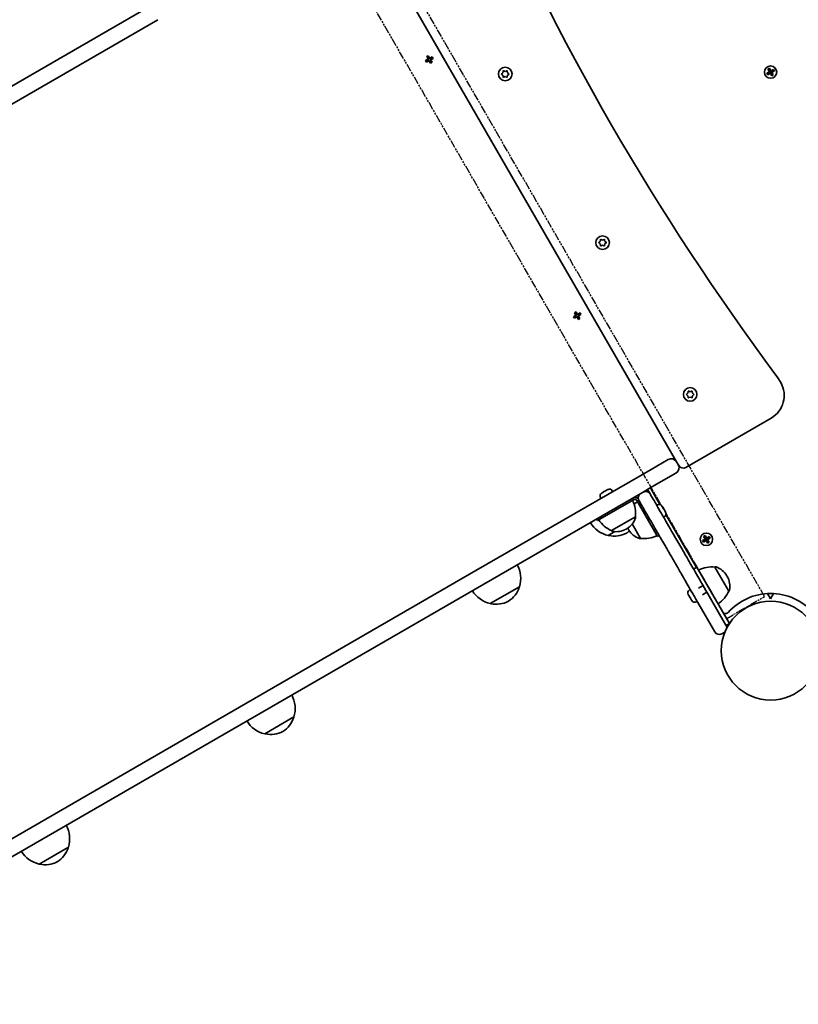
# Model space of a CAD drawing. Units: millimetres. Extents: x 850 to 8842, y -3428 to 3289.
# Drawn here: x 2799 to 3399, y -213 to 545 of the extents above; entities that cross this region are included whole.
import ezdxf

# ---------------------------------------------------------------- set-up
doc = ezdxf.new("R2010")
doc.units = ezdxf.units.MM
doc.linetypes.add('DOUBLE_DASH_CHAIN', pattern=[1.2403, 0.6614, -0.0827, 0.1654, -0.0827, 0.1654, -0.0827])
doc.layers.add('Odniesienie (ISO)', color=7, linetype='DOUBLE_DASH_CHAIN', lineweight=25)
doc.layers.add('Widoczne (ISO)', color=7, linetype='Continuous', lineweight=35)

msp = doc.modelspace()

# ---------------------------------------------------------------- linework, layer by layer
at = {"layer": 'Odniesienie (ISO)', "ltscale": 9.125359}
for p, q in [((3373.23, 100.6), (2999.73, 747.52)), ((3344.04, 83.75), (2970.54, 730.67))]:
    msp.add_line(p, q, dxfattribs=at)
at = {"layer": 'Odniesienie (ISO)', "ltscale": 8.535973}
msp.add_line((3344.04, 83.75), (3373.23, 100.6), dxfattribs=at)
at = {"layer": 'Widoczne (ISO)'}
for p, q in [((3055.67, 636.93), (3305.42, 204.35)), ((2899.81, 555.31), (2444.97, 292.71)), ((2327.2, 210.86), (2905.81, 544.92)), ((3112.86, 516.47), (3114.07, 517.17)), ((3113.98, 514.53), (3112.86, 516.47)), ((3114, 516.91), (3113.12, 516.4)), ((3113.13, 516.41), (3114.15, 514.63)), ((3115.02, 515.13), (3113.99, 516.91)), ((3114.07, 517.17), (3115.19, 515.23)), ((3115.19, 515.23), (3117.13, 516.35)), ((3117.07, 516.08), (3115.29, 515.06)), ((3117.06, 516.09), (3117.57, 515.21)), ((3117.13, 516.35), (3117.83, 515.14)), ((3112.04, 513.41), (3113.98, 514.53)), ((3112.74, 512.2), (3112.04, 513.41)), ((3114.08, 514.36), (3112.3, 513.33)), ((3112.3, 513.34), (3112.81, 512.46)), ((3114.68, 513.32), (3112.74, 512.2)), ((3112.8, 512.47), (3114.58, 513.49)), ((3115.8, 511.38), (3114.68, 513.32)), ((3114.85, 513.42), (3114.72, 513.46)), ((3114.85, 513.42), (3115.88, 511.64)), ((3115.02, 515.13), (3115.16, 515.1)), ((3116.74, 512.14), (3115.72, 513.92)), ((3115.79, 514.19), (3117.57, 515.22)), ((3117.01, 512.08), (3115.8, 511.38)), ((3116.75, 512.15), (3115.87, 511.64)), ((3117.83, 515.14), (3115.89, 514.02)), ((3115.89, 514.02), (3117.01, 512.08)), ((3170.68, 503.34), (3171.63, 504.09)), ((3171.63, 502.09), (3170.68, 502.83)), ((3171.63, 504.09), (3171.8, 505.28)), ((3171.8, 500.9), (3171.63, 502.09)), ((3172.24, 505.53), (3173.36, 505.09)), ((3173.36, 501.09), (3172.24, 500.64)), ((3173.36, 505.09), (3174.48, 505.53)), ((3174.48, 500.64), (3173.36, 501.09)), ((3174.92, 505.28), (3175.09, 504.09)), ((3175.05, 501.83), (3174.92, 500.9)), ((3175.09, 504.09), (3176.04, 503.34)), ((3176.04, 502.83), (3175.09, 502.09)), ((3374.96, 503.71), (3376.91, 504.83)), ((3375.66, 502.49), (3374.96, 503.71)), ((3377, 504.65), (3375.23, 503.63)), ((3375.23, 503.64), (3375.73, 502.75)), ((3377.61, 503.61), (3375.66, 502.49)), ((3375.73, 502.76), (3377.5, 503.79)), ((3375.79, 506.77), (3377, 507.47)), ((3376.91, 504.83), (3375.79, 506.77)), ((3376.93, 507.21), (3376.05, 506.7)), ((3376.05, 506.7), (3377.08, 504.93)), ((3377.94, 505.43), (3376.92, 507.2)), ((3377.46, 503.76), (3376.96, 504.63)), ((3377, 507.47), (3378.12, 505.53)), ((3377.92, 505.47), (3377.05, 504.97)), ((3378.73, 501.67), (3377.61, 503.61)), ((3377.78, 503.71), (3377.64, 503.75)), ((3377.78, 503.71), (3378.8, 501.94)), ((3378.67, 504.17), (3377.8, 503.67)), ((3377.94, 505.43), (3378.08, 505.39)), ((3378.12, 505.53), (3380.06, 506.65)), ((3379.99, 506.38), (3378.22, 505.35)), ((3378.76, 504.51), (3378.26, 505.38)), ((3379.67, 502.44), (3378.64, 504.21)), ((3378.72, 504.49), (3380.49, 505.51)), ((3379.94, 502.37), (3378.73, 501.67)), ((3379.68, 502.44), (3378.8, 501.93)), ((3380.76, 505.43), (3378.82, 504.31)), ((3378.82, 504.31), (3379.94, 502.37)), ((3379.99, 506.39), (3380.5, 505.5)), ((3380.06, 506.65), (3380.76, 505.43)), ((3245.68, 373.44), (3246.63, 374.18)), ((3246.63, 372.18), (3245.68, 372.93)), ((3246.63, 374.18), (3246.8, 375.38)), ((3246.8, 370.99), (3246.63, 372.18)), ((3247.24, 375.63), (3248.36, 375.18)), ((3248.36, 375.18), (3249.48, 375.63)), ((3249.92, 375.38), (3250.09, 374.18)), ((3250.05, 371.93), (3249.92, 370.99)), ((3250.09, 374.18), (3251.04, 373.44)), ((3251.04, 372.93), (3250.09, 372.18)), ((3248.36, 371.18), (3247.24, 370.74)), ((3249.48, 370.74), (3248.36, 371.18)), ((3226.76, 319.19), (3227.97, 319.89)), ((3227.88, 317.25), (3226.76, 319.19)), ((3227.9, 319.63), (3227.02, 319.12)), ((3227.03, 319.13), (3228.05, 317.35)), ((3228.92, 317.85), (3227.89, 319.63)), ((3227.97, 319.89), (3229.09, 317.95)), ((3229.09, 317.95), (3231.03, 319.07)), ((3230.97, 318.8), (3229.19, 317.78)), ((3230.96, 318.81), (3231.47, 317.93)), ((3231.03, 319.07), (3231.73, 317.86)), ((3225.94, 316.13), (3227.88, 317.25)), ((3226.64, 314.92), (3225.94, 316.13)), ((3227.98, 317.08), (3226.2, 316.05)), ((3226.2, 316.06), (3226.71, 315.18)), ((3228.58, 316.04), (3226.64, 314.92)), ((3226.7, 315.19), (3228.48, 316.21)), ((3229.7, 314.1), (3228.58, 316.04)), ((3228.75, 316.14), (3228.62, 316.18)), ((3228.75, 316.14), (3229.78, 314.36)), ((3228.92, 317.85), (3229.06, 317.82)), ((3230.64, 314.86), (3229.62, 316.64)), ((3229.69, 316.91), (3231.47, 317.94)), ((3230.91, 314.8), (3229.7, 314.1)), ((3230.65, 314.87), (3229.77, 314.36)), ((3231.73, 317.86), (3229.79, 316.74)), ((3229.79, 316.74), (3230.91, 314.8)), ((3314.13, 257.27), (3314.3, 258.46)), ((3314.74, 258.72), (3315.86, 258.27)), ((3315.86, 258.27), (3316.98, 258.72)), ((3317.42, 258.46), (3317.59, 257.27)), ((3313.18, 256.52), (3314.13, 257.27)), ((3314.13, 255.27), (3313.18, 256.02)), ((3314.3, 254.08), (3314.13, 255.27)), ((3315.86, 254.27), (3314.74, 253.82)), ((3316.98, 253.82), (3315.86, 254.27)), ((3317.55, 255.01), (3317.42, 254.08)), ((3317.59, 257.27), (3318.54, 256.52)), ((3318.54, 256.02), (3317.59, 255.27)), ((3312.51, 200.07), (3378.33, 238.07)), ((3285.73, 198.46), (3298.93, 206.08)), ((3285.73, 198.46), (3277.87, 193.92)), ((3306.67, 202.18), (3305.42, 204.35)), ((3306.67, 202.18), (3307.05, 201.53)), ((3150.81, 120.57), (3277.87, 193.92)), ((3304.93, 195.69), (3291.73, 188.07)), ((3249.12, 181.13), (3251.06, 182.25)), ((3251.34, 182.42), (3251.43, 182.47)), ((3251.43, 182.47), (3252.36, 183.01)), ((3255.86, 182.07), (3256.23, 181.43)), ((3283.87, 183.53), (3279.6, 181.07)), ((3283.07, 183.07), (3285.06, 179.61)), ((3283.87, 183.53), (3291.73, 188.07)), ((3285.23, 184.32), (3292.61, 171.54)), ((3277.87, 180.07), (3156.81, 110.18)), ((3244.58, 159.12), (3272.29, 175.12)), ((3246.77, 176.82), (3247.14, 176.18)), ((3247.71, 180.32), (3247.72, 180.33)), ((3247.72, 180.33), (3248.73, 180.91)), ((3249.02, 181.08), (3249.12, 181.13)), ((3272.29, 175.12), (3271.54, 176.42)), ((3272.56, 175.27), (3272.29, 175.12)), ((3274.76, 174.46), (3274.61, 174.72)), ((3274.76, 174.46), (3282.76, 160.6)), ((3279.6, 181.08), (3277.86, 180.08)), ((3290.73, 171.27), (3290.09, 170.9)), ((3294.23, 170.33), (3294.57, 169.74)), ((3294.57, 169.74), (3294.62, 169.65)), ((3294.62, 169.65), (3294.61, 169.65)), ((3294.62, 169.65), (3294.76, 169.41)), ((3294.76, 169.41), (3295.85, 167.52)), ((3295.85, 167.52), (3296.09, 167.1)), ((3296.09, 167.1), (3296.85, 165.79)), ((3244.58, 159.12), (3243.83, 160.42)), ((3255.21, 151.4), (3273.66, 162.05)), ((3273.66, 162.05), (3273.69, 161.99)), ((3282.76, 160.6), (3284.06, 161.35)), ((3282.76, 160.6), (3290.76, 146.74)), ((3295.98, 162.17), (3295.34, 161.8)), ((3296.85, 165.79), (3296.91, 165.69)), ((3296.91, 165.69), (3296.92, 165.67)), ((3297.16, 163.66), (3320.68, 122.92)), ((3266.51, 152.55), (3267.02, 152.84)), ((3268.19, 152.52), (3268.48, 152.02)), ((3271.27, 156.51), (3277.69, 145.38)), ((3252.71, 147.64), (3257.81, 150.59)), ((3255.21, 151.4), (3255.25, 151.34)), ((3277.69, 145.38), (3277.64, 145.35)), ((3290.76, 146.74), (3292.06, 147.49)), ((3325.44, 143.79), (3327.38, 144.91)), ((3327.48, 144.74), (3325.7, 143.71)), ((3326.26, 146.85), (3327.47, 147.55)), ((3327.38, 144.91), (3326.26, 146.85)), ((3327.4, 147.29), (3326.52, 146.78)), ((3326.53, 146.79), (3327.55, 145.01)), ((3328.42, 145.51), (3327.39, 147.29)), ((3327.94, 143.85), (3327.44, 144.71)), ((3327.47, 147.55), (3328.59, 145.61)), ((3328.39, 145.56), (3327.53, 145.06)), ((3329.14, 144.26), (3328.28, 143.76)), ((3328.42, 145.51), (3328.56, 145.48)), ((3328.59, 145.61), (3330.53, 146.73)), ((3330.47, 146.46), (3328.69, 145.44)), ((3329.24, 144.6), (3328.74, 145.46)), ((3330.14, 142.53), (3329.12, 144.3)), ((3329.19, 144.57), (3330.97, 145.6)), ((3331.23, 145.52), (3329.29, 144.4)), ((3329.29, 144.4), (3330.41, 142.46)), ((3330.46, 146.47), (3330.97, 145.59)), ((3330.53, 146.73), (3331.23, 145.52)), ((3326.14, 142.58), (3325.44, 143.79)), ((3325.7, 143.72), (3326.21, 142.84)), ((3328.08, 143.7), (3326.14, 142.58)), ((3326.2, 142.85), (3327.98, 143.87)), ((3329.2, 141.76), (3328.08, 143.7)), ((3328.25, 143.8), (3328.12, 143.84)), ((3328.25, 143.8), (3329.28, 142.03)), ((3330.41, 142.46), (3329.2, 141.76)), ((3330.15, 142.53), (3329.27, 142.02)), ((3318.52, 121.67), (3321.11, 123.17)), ((3321.11, 123.17), (3329.86, 108.01)), ((3334.93, 123.24), (3334.98, 123.27)), ((3345.58, 104.8), (3334.93, 123.24)), ((3150.81, 120.57), (2572.2, -213.5)), ((3344.43, 116.1), (3344.14, 116.6)), ((2701.97, -152.43), (3156.81, 110.18)), ((3161.85, 95.19), (3184.37, 108.19)), ((3322.3, 107.12), (3325.76, 109.12)), ((3346.11, 79.86), (3329.86, 108.01)), ((3314.65, 101.77), (3314.4, 102.2)), ((3314.76, 101.57), (3314.65, 101.77)), ((3314.81, 101.48), (3314.76, 101.57)), ((3314.76, 101.57), (3314.76, 101.57)), ((3315.87, 99.65), (3314.81, 101.48)), ((3315.33, 105.7), (3315.98, 106.07)), ((3316.07, 99.3), (3315.87, 99.65)), ((3316.07, 99.3), (3316.07, 99.31)), ((3316.12, 99.22), (3316.07, 99.3)), ((3316.97, 97.75), (3316.12, 99.22)), ((3325.3, 101.92), (3328.76, 103.92)), ((3343.46, 78.46), (3330.51, 100.89)), ((3345.58, 104.8), (3345.63, 104.83)), ((3377.86, 98.88), (3375.56, 102.87)), ((3380.16, 102.87), (3377.86, 98.88)), ((3317.05, 97.61), (3316.97, 97.75)), ((3317.09, 97.54), (3317.05, 97.61)), ((3320.58, 96.6), (3321.23, 96.97)), ((3321.85, 95.89), (3334.8, 73.46)), ((3343.46, 78.46), (3343.51, 78.37)), ((3343.51, 78.37), (3343.52, 78.36)), ((3343.52, 78.36), (3346.11, 79.86)), ((3343.52, 78.36), (3344.36, 76.91)), ((3334.85, 73.37), (3334.8, 73.46)), ((3342.05, 72.91), (3340.31, 71.91)), ((2988.05, -5.16), (3010.57, 7.84)), ((2814.24, -105.5), (2836.76, -92.5))]:
    msp.add_line(p, q, dxfattribs=at)
for centre, radius in [((3173.36, 503.09), 5.25), ((3377.86, 504.57), 4.75), ((3248.36, 373.18), 5.25), ((3315.86, 256.27), 5.25), ((3328.34, 144.66), 4.75), ((3377.86, 58.88), 38.05)]:
    msp.add_circle(centre, radius, dxfattribs=at)
for centre, radius, start, end in [((4987.35, 1463.8), 2000, 203.39358, 216.60642), ((3175.21, 501.94), 0.189, 128.26197, 215.2141), ((3250.21, 372.04), 0.189, 128.26197, 215.2141), ((3333.69, 235.39), 60, 30, 36.60642), ((3368.33, 255.39), 20, 300, 30), ((3317.71, 255.12), 0.189, 128.26197, 215.2141), ((3301.31, 201.97), 4.75, 30, 120), ((3302.56, 199.81), 4.75, 300, 30), ((3310.51, 203.53), 4, 210, 300), ((3253.65, 180.79), 2.56, 30, 114.94246), ((3248.99, 178.1), 2.56, 125.05754, 210), ((3251.82, 164.65), 22, 353.21087, 26.93797), ((3273.31, 173.97), 3, 30, 120), ((3273.31, 173.97), 1.5, 30, 120), ((3254.19, 167.09), 22, 26.51718, 28.43425), ((3279.86, 176.61), 4, 120, 210), ((3281.6, 177.61), 4, 30, 120), ((3287.26, 155.15), 22, 123.06203, 131.50957), ((3254.19, 167.09), 22, 17.11155, 17.66074), ((3292.01, 169.05), 2.56, 30, 120), ((3263.89, 171.62), 22, 213.06203, 246.78913), ((3259.52, 165.83), 15, 300, 341.95918), ((3272.83, 161.49), 1, 341.95918, 30), ((3294.7, 164.39), 2.56, 300, 30), ((3257.64, 169.08), 22, 211.56575, 257.04335), ((3259.01, 165.54), 15, 258.04082, 300), ((3281.18, 160.02), 15, 206.60828, 210), ((3281.47, 159.52), 15, 210, 251.95918), ((3253.35, 148.53), 1, 236.46794, 258.67542), ((3257.28, 168.14), 21, 258.67542, 296.70646), ((3256.11, 151.84), 1, 210, 258.04082), ((3255.19, 166.93), 21, 303.29354, 311.2301), ((3277.14, 146.21), 1, 251.95918, 300), ((3280.29, 167.22), 22, 263.21087, 296.93797), ((3163.34, 114.64), 22, 342.95665, 28.43425), ((3332.33, 101.4), 22, 83.21087, 116.93797), ((3335.48, 122.41), 1, 71.95918, 120), ((3331.15, 109.1), 15, 30, 71.95918), ((3331.43, 108.6), 15, 348.04082, 30), ((3164.33, 114.48), 21, 303.29354, 341.32458), ((3183.28, 108.07), 1, 341.32458, 3.53206), ((3166.79, 116.63), 22, 211.56575, 257.04335), ((3316.61, 103.48), 2.56, 120, 210), ((3325.36, 113.47), 22, 303.06203, 336.78913), ((3377.86, 58.88), 44.05, 42.05025, 137.94975), ((3345.13, 105.69), 1, 300, 348.04082), ((3162.5, 96.07), 1, 236.46794, 258.67542), ((3166.42, 115.68), 21, 258.67542, 296.70646), ((3319.3, 98.82), 2.56, 210, 300), ((3342.92, 90.39), 3, 243.55731, 317.94975), ((3340.05, 76.37), 4, 359.27371, 30), ((3338.31, 75.37), 4, 210, 300), ((3340.05, 76.37), 4, 300, 311.06666), ((2989.53, 14.29), 22, 342.95665, 28.43425), ((3009.48, 7.73), 1, 341.32458, 3.53206), ((2992.98, 16.28), 22, 211.56575, 257.04335), ((2990.53, 14.13), 21, 303.29354, 341.32458), ((2988.69, -4.27), 1, 236.46794, 258.67542), ((2992.62, 15.34), 21, 258.67542, 296.70646), ((2815.73, -86.06), 22, 342.95665, 28.43425), ((2819.18, -84.06), 22, 211.56575, 257.04335), ((2816.72, -86.21), 21, 303.29354, 341.32458), ((2835.67, -92.62), 1, 341.32458, 3.53206), ((2814.89, -104.62), 1, 236.46794, 258.67542), ((2818.81, -85.01), 21, 258.67542, 296.70646)]:
    msp.add_arc(centre, radius, start, end, dxfattribs=at)
for points in [[(3112.86, 516.47), (3112.95, 516.45), (3113.03, 516.43), (3113.12, 516.4)], [(3114.07, 517.17), (3114.05, 517.09), (3114.03, 517), (3114, 516.91)], [(3117.06, 516.09), (3117.09, 516.18), (3117.11, 516.27), (3117.13, 516.35)], [(3112.04, 513.41), (3112.13, 513.39), (3112.21, 513.37), (3112.3, 513.34)], [(3112.74, 512.2), (3112.76, 512.29), (3112.79, 512.37), (3112.81, 512.46)], [(3113.98, 514.53), (3114.03, 514.52), (3114.07, 514.51), (3114.12, 514.5)], [(3114.68, 513.32), (3114.69, 513.37), (3114.7, 513.41), (3114.72, 513.46)], [(3115.19, 515.23), (3115.18, 515.19), (3115.17, 515.14), (3115.16, 515.1)], [(3115.89, 514.02), (3115.85, 514.03), (3115.8, 514.04), (3115.76, 514.06)], [(3115.87, 511.64), (3115.85, 511.55), (3115.82, 511.47), (3115.8, 511.38)], [(3116.75, 512.15), (3116.84, 512.13), (3116.93, 512.1), (3117.01, 512.08)], [(3117.57, 515.21), (3117.66, 515.19), (3117.75, 515.16), (3117.83, 515.14)], [(3170.36, 503.09), (3170.47, 503.17), (3170.58, 503.26), (3170.68, 503.34)], [(3170.68, 502.83), (3170.58, 502.91), (3170.47, 503), (3170.36, 503.09)], [(3171.8, 505.28), (3171.82, 505.41), (3171.84, 505.55), (3171.86, 505.69)], [(3171.86, 500.49), (3171.84, 500.63), (3171.82, 500.77), (3171.8, 500.9)], [(3171.86, 505.69), (3171.99, 505.63), (3172.12, 505.58), (3172.24, 505.53)], [(3172.24, 500.64), (3172.12, 500.59), (3171.99, 500.54), (3171.86, 500.49)], [(3174.48, 505.53), (3174.6, 505.58), (3174.73, 505.63), (3174.86, 505.69)], [(3174.86, 500.49), (3174.73, 500.54), (3174.6, 500.59), (3174.48, 500.64)], [(3174.86, 505.69), (3174.88, 505.55), (3174.9, 505.41), (3174.92, 505.28)], [(3174.92, 500.9), (3174.9, 500.77), (3174.88, 500.63), (3174.86, 500.49)], [(3176.04, 503.34), (3176.14, 503.26), (3176.25, 503.17), (3176.36, 503.09)], [(3176.36, 503.09), (3176.25, 503), (3176.14, 502.91), (3176.04, 502.83)], [(3374.96, 503.71), (3375.05, 503.68), (3375.14, 503.66), (3375.23, 503.64)], [(3375.66, 502.49), (3375.69, 502.58), (3375.71, 502.67), (3375.73, 502.75)], [(3375.79, 506.77), (3375.87, 506.74), (3375.96, 506.72), (3376.05, 506.7)], [(3376.91, 504.83), (3376.95, 504.81), (3377, 504.8), (3377.04, 504.79)], [(3377, 507.47), (3376.97, 507.38), (3376.95, 507.29), (3376.93, 507.21)], [(3377.61, 503.61), (3377.62, 503.66), (3377.63, 503.71), (3377.64, 503.75)], [(3378.12, 505.53), (3378.11, 505.48), (3378.09, 505.43), (3378.08, 505.39)], [(3378.82, 504.31), (3378.77, 504.33), (3378.73, 504.34), (3378.68, 504.35)], [(3378.8, 501.93), (3378.77, 501.85), (3378.75, 501.76), (3378.73, 501.67)], [(3379.68, 502.44), (3379.76, 502.42), (3379.85, 502.4), (3379.94, 502.37)], [(3379.99, 506.39), (3380.01, 506.47), (3380.03, 506.56), (3380.06, 506.65)], [(3380.5, 505.5), (3380.58, 505.48), (3380.67, 505.46), (3380.76, 505.43)], [(3245.36, 373.18), (3245.47, 373.27), (3245.58, 373.36), (3245.68, 373.44)], [(3245.68, 372.93), (3245.58, 373.01), (3245.47, 373.1), (3245.36, 373.18)], [(3246.8, 375.38), (3246.82, 375.51), (3246.84, 375.64), (3246.86, 375.78)], [(3246.86, 375.78), (3246.99, 375.73), (3247.12, 375.68), (3247.24, 375.63)], [(3249.48, 375.63), (3249.6, 375.68), (3249.73, 375.73), (3249.86, 375.78)], [(3249.86, 375.78), (3249.88, 375.64), (3249.9, 375.51), (3249.92, 375.38)], [(3251.04, 373.44), (3251.14, 373.36), (3251.25, 373.27), (3251.36, 373.18)], [(3251.36, 373.18), (3251.25, 373.1), (3251.14, 373.01), (3251.04, 372.93)], [(3246.86, 370.59), (3246.84, 370.73), (3246.82, 370.86), (3246.8, 370.99)], [(3247.24, 370.74), (3247.12, 370.69), (3246.99, 370.64), (3246.86, 370.59)], [(3249.86, 370.59), (3249.73, 370.64), (3249.6, 370.69), (3249.48, 370.74)], [(3249.92, 370.99), (3249.9, 370.86), (3249.88, 370.73), (3249.86, 370.59)], [(3226.76, 319.19), (3226.85, 319.17), (3226.93, 319.15), (3227.02, 319.12)], [(3227.97, 319.89), (3227.95, 319.81), (3227.93, 319.72), (3227.9, 319.63)], [(3230.96, 318.81), (3230.99, 318.9), (3231.01, 318.99), (3231.03, 319.07)], [(3225.94, 316.13), (3226.03, 316.11), (3226.11, 316.08), (3226.2, 316.06)], [(3226.64, 314.92), (3226.66, 315.01), (3226.69, 315.09), (3226.71, 315.18)], [(3227.88, 317.25), (3227.93, 317.24), (3227.97, 317.23), (3228.02, 317.22)], [(3228.58, 316.04), (3228.59, 316.09), (3228.6, 316.13), (3228.62, 316.18)], [(3229.09, 317.95), (3229.08, 317.91), (3229.07, 317.86), (3229.06, 317.82)], [(3229.79, 316.74), (3229.75, 316.75), (3229.7, 316.76), (3229.66, 316.78)], [(3229.77, 314.36), (3229.75, 314.27), (3229.72, 314.19), (3229.7, 314.1)], [(3230.65, 314.87), (3230.74, 314.85), (3230.83, 314.82), (3230.91, 314.8)], [(3231.47, 317.93), (3231.56, 317.91), (3231.65, 317.88), (3231.73, 317.86)], [(3314.3, 258.46), (3314.32, 258.59), (3314.34, 258.73), (3314.36, 258.87)], [(3314.36, 258.87), (3314.49, 258.82), (3314.62, 258.77), (3314.74, 258.72)], [(3316.98, 258.72), (3317.1, 258.77), (3317.23, 258.82), (3317.36, 258.87)], [(3317.36, 258.87), (3317.38, 258.73), (3317.4, 258.59), (3317.42, 258.46)], [(3312.86, 256.27), (3312.97, 256.36), (3313.08, 256.44), (3313.18, 256.52)], [(3313.18, 256.02), (3313.08, 256.1), (3312.97, 256.18), (3312.86, 256.27)], [(3314.36, 253.67), (3314.34, 253.81), (3314.32, 253.95), (3314.3, 254.08)], [(3314.74, 253.82), (3314.62, 253.78), (3314.49, 253.72), (3314.36, 253.67)], [(3317.36, 253.67), (3317.23, 253.72), (3317.1, 253.78), (3316.98, 253.82)], [(3317.42, 254.08), (3317.4, 253.95), (3317.38, 253.81), (3317.36, 253.67)], [(3318.54, 256.52), (3318.64, 256.44), (3318.75, 256.36), (3318.86, 256.27)], [(3318.86, 256.27), (3318.75, 256.18), (3318.64, 256.1), (3318.54, 256.02)], [(3251.4, 182.43), (3251.28, 182.38), (3251.16, 182.31), (3251.06, 182.25)], [(3251.31, 182.39), (3251.32, 182.4), (3251.33, 182.41), (3251.34, 182.42)], [(3251.43, 182.47), (3251.42, 182.46), (3251.41, 182.45), (3251.4, 182.43)], [(3252.57, 183.12), (3252.5, 183.08), (3252.43, 183.04), (3252.36, 183.01)], [(3247.72, 180.33), (3247.63, 180.28), (3247.54, 180.22), (3247.45, 180.15)], [(3247.45, 180.15), (3247.54, 180.22), (3247.63, 180.27), (3247.71, 180.32)], [(3248.8, 180.93), (3248.77, 180.93), (3248.75, 180.92), (3248.73, 180.91)], [(3248.78, 180.93), (3248.86, 180.98), (3248.94, 181.03), (3249.02, 181.08)], [(3249.12, 181.13), (3249.01, 181.07), (3248.91, 181.01), (3248.8, 180.93)], [(3294.76, 169.41), (3294.69, 169.53), (3294.62, 169.64), (3294.54, 169.76)], [(3294.54, 169.76), (3294.56, 169.75), (3294.57, 169.75), (3294.57, 169.74)], [(3296, 167.22), (3295.96, 167.33), (3295.9, 167.43), (3295.85, 167.52)], [(3296.09, 167.1), (3296.07, 167.14), (3296.04, 167.19), (3296, 167.22)], [(3297.02, 165.46), (3296.97, 165.57), (3296.91, 165.69), (3296.85, 165.79)], [(3296.91, 165.69), (3296.95, 165.62), (3296.99, 165.54), (3297.02, 165.46)], [(3326.26, 146.85), (3326.35, 146.83), (3326.43, 146.81), (3326.52, 146.78)], [(3327.38, 144.91), (3327.43, 144.9), (3327.47, 144.89), (3327.52, 144.88)], [(3327.47, 147.55), (3327.45, 147.47), (3327.43, 147.38), (3327.4, 147.29)], [(3328.59, 145.61), (3328.58, 145.57), (3328.57, 145.52), (3328.56, 145.48)], [(3329.29, 144.4), (3329.25, 144.41), (3329.2, 144.43), (3329.16, 144.44)], [(3330.46, 146.47), (3330.49, 146.56), (3330.51, 146.65), (3330.53, 146.73)], [(3330.97, 145.59), (3331.06, 145.57), (3331.15, 145.54), (3331.23, 145.52)], [(3325.44, 143.79), (3325.53, 143.77), (3325.61, 143.75), (3325.7, 143.72)], [(3326.14, 142.58), (3326.16, 142.67), (3326.19, 142.75), (3326.21, 142.84)], [(3328.08, 143.7), (3328.09, 143.75), (3328.1, 143.79), (3328.12, 143.84)], [(3329.27, 142.02), (3329.25, 141.93), (3329.22, 141.85), (3329.2, 141.76)], [(3330.15, 142.53), (3330.24, 142.51), (3330.33, 142.48), (3330.41, 142.46)], [(3314.65, 101.77), (3314.63, 101.79), (3314.63, 101.81), (3314.63, 101.84)], [(3314.63, 101.84), (3314.68, 101.71), (3314.75, 101.59), (3314.81, 101.48)], [(3315.87, 99.65), (3315.92, 99.56), (3315.98, 99.47), (3316.04, 99.39)], [(3316.04, 99.39), (3316.06, 99.33), (3316.09, 99.27), (3316.12, 99.22)], [(3316.97, 97.75), (3317.03, 97.64), (3317.1, 97.53), (3317.18, 97.42)], [(3317.18, 97.42), (3317.13, 97.48), (3317.08, 97.55), (3317.05, 97.61)]]:
    msp.add_open_spline(points, degree=3, dxfattribs=at)
for points, weights in [([(3114.12, 514.5), (3114.1, 514.43), (3114.08, 514.36)], [0.999996436383, 0.99999640934, 1]), ([(3114.15, 514.63), (3114.13, 514.56), (3114.12, 514.5)], [1, 0.999996409343, 0.999996436386]), ([(3114.58, 513.49), (3114.65, 513.48), (3114.72, 513.46)], [1, 0.999996409341, 0.999996436384]), ([(3115.29, 515.06), (3115.22, 515.08), (3115.16, 515.1)], [1, 0.999996409341, 0.999996436384]), ([(3115.72, 513.92), (3115.74, 513.99), (3115.76, 514.06)], [1, 0.999996409343, 0.999996436386]), ([(3115.76, 514.06), (3115.77, 514.13), (3115.79, 514.19)], [0.999996436385, 0.999996409341, 1]), ([(3377.04, 504.79), (3377.02, 504.72), (3377, 504.65)], [0.999996436383, 0.99999640934, 1]), ([(3377.08, 504.93), (3377.06, 504.86), (3377.04, 504.79)], [1, 0.999996409343, 0.999996436386]), ([(3377.5, 503.79), (3377.57, 503.77), (3377.64, 503.75)], [1, 0.999996409341, 0.999996436384]), ([(3378.22, 505.35), (3378.15, 505.37), (3378.08, 505.39)], [1, 0.999996409341, 0.999996436384]), ([(3378.64, 504.21), (3378.66, 504.28), (3378.68, 504.35)], [1, 0.999996409343, 0.999996436386]), ([(3378.68, 504.35), (3378.7, 504.42), (3378.72, 504.49)], [0.999996436385, 0.999996409341, 1]), ([(3228.02, 317.22), (3228, 317.15), (3227.98, 317.08)], [0.999996436383, 0.99999640934, 1]), ([(3228.05, 317.35), (3228.03, 317.28), (3228.02, 317.22)], [1, 0.999996409343, 0.999996436386]), ([(3228.48, 316.21), (3228.55, 316.19), (3228.62, 316.18)], [1, 0.999996409341, 0.999996436384]), ([(3229.19, 317.78), (3229.12, 317.8), (3229.06, 317.82)], [1, 0.999996409341, 0.999996436384]), ([(3229.62, 316.64), (3229.64, 316.71), (3229.66, 316.78)], [1, 0.999996409343, 0.999996436386]), ([(3229.66, 316.78), (3229.67, 316.84), (3229.69, 316.91)], [0.999996436385, 0.999996409341, 1]), ([(3327.52, 144.88), (3327.5, 144.81), (3327.48, 144.74)], [0.999996436383, 0.99999640934, 1]), ([(3327.55, 145.01), (3327.53, 144.95), (3327.52, 144.88)], [1, 0.999996409343, 0.999996436386]), ([(3328.69, 145.44), (3328.62, 145.46), (3328.56, 145.48)], [1, 0.999996409341, 0.999996436384]), ([(3329.12, 144.3), (3329.14, 144.37), (3329.16, 144.44)], [1, 0.999996409343, 0.999996436386]), ([(3329.16, 144.44), (3329.17, 144.51), (3329.19, 144.57)], [0.999996436385, 0.999996409341, 1]), ([(3327.98, 143.87), (3328.05, 143.86), (3328.12, 143.84)], [1, 0.999996409341, 0.999996436384])]:
    msp.add_rational_spline(points, weights, degree=2, dxfattribs=at)
for points, knots in [([(3276.4, 174.61), (3276.4, 174.61), (3277.23, 173.18), (3280.14, 168.14), (3282.01, 164.89), (3286.65, 156.86), (3288.83, 153.08), (3292.97, 145.91), (3294.7, 142.91), (3298.15, 136.93), (3299.69, 134.27), (3302.95, 128.63), (3304.42, 126.09), (3307.68, 120.43), (3309.32, 117.59), (3313.24, 110.8), (3315.36, 107.14), (3318.99, 100.85), (3320.43, 98.35), (3321.85, 95.89)], [0, 0, 0, 0, 12.125994, 12.125994, 24.560141, 24.560141, 32.515846, 32.515846, 37.488161, 37.488161, 40.911984, 40.911984, 43.141077, 43.141077, 44.824893, 44.824893, 46.185813, 46.185813, 47.036388, 47.036388, 47.036388, 47.036388]), ([(3330.51, 100.89), (3327.08, 106.83), (3323.53, 112.98), (3317.99, 122.58), (3316.04, 125.95), (3311.11, 134.5), (3308.98, 138.18), (3302.83, 148.83), (3299.89, 153.93), (3295.55, 161.44), (3294.07, 164.01), (3292.18, 167.28), (3291.6, 168.28), (3290.23, 170.66), (3289.49, 171.94), (3287.72, 175), (3286.81, 176.59), (3285.44, 178.95), (3285.06, 179.61), (3285.06, 179.61)], [0, 0, 0, 0, 2.057842, 2.057842, 4.115684, 4.115684, 8.231368, 8.231368, 17.638645, 17.638645, 23.518194, 23.518194, 26.457968, 26.457968, 31.161607, 31.161607, 38.687429, 38.687429, 47.036388, 47.036388, 47.036388, 47.036388])]:
    msp.add_open_spline(points, degree=3, knots=knots, dxfattribs=at)

doc.saveas('drawing.dxf')
